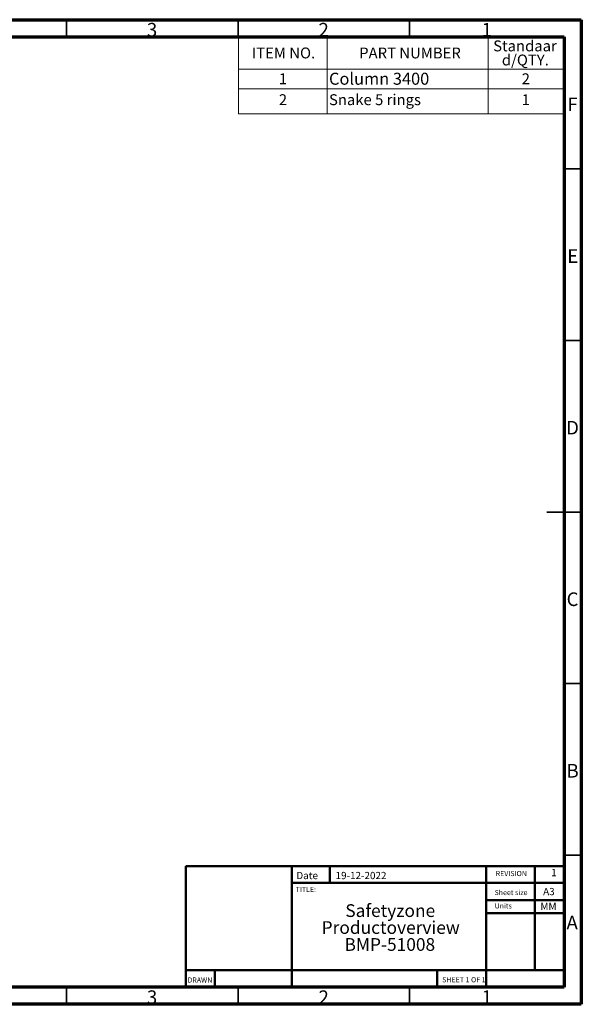
# Model space of a CAD drawing. Units: millimetres. Extents: x 15 to 415, y 5 to 292.
# Drawn here: x 251 to 415, y 5 to 292 of the extents above; entities that cross this region are included whole.
import ezdxf

# ---------------------------------------------------------------- set-up
doc = ezdxf.new("R2010")
doc.units = ezdxf.units.MM
doc.styles.add('SLDTEXTSTYLE0', font='TXT', dxfattribs={"width": 0.75})
doc.styles.add('SLDTEXTSTYLE1', font='TXT', dxfattribs={"width": 0.686449})
doc.styles.add('SLDTEXTSTYLE2', font='TXT', dxfattribs={"width": 0.6875})

# ---------------------------------------------------------------- blocks, each defined once
blk = doc.blocks.new('SW_NOTE_0')
at = {"color": 0, "linetype": 'Continuous', "lineweight": 0, "attachment_point": 2, "style": 'SLDTEXTSTYLE0'}
for s, insert, char_height in [('Safetyzone', (13.08, 4.77), 3.704), ('Productoverview', (13.21, -0.16), 3.7042), ('BMP-51008', (12.96, -5.1), 3.704)]:
    blk.add_mtext(s, dxfattribs=dict(at, insert=insert, char_height=char_height))
blk = doc.blocks.new('SW_TABLEANNOTATION_0')
at = {"color": 0, "linetype": 'Continuous', "lineweight": 0}
for p, q in [((0, 0), (0, -22.39)), ((94.68, 0), (0, 0)), ((25.88, 0), (25.88, -9.41)), ((72.7, 0), (72.7, -9.41)), ((94.68, -22.39), (94.68, 0)), ((0, -9.41), (94.68, -9.41)), ((25.88, -9.41), (25.88, -22.39)), ((72.7, -9.41), (72.7, -22.39)), ((0, -15.07), (94.68, -15.07)), ((0, -22.39), (94.68, -22.39))]:
    blk.add_line(p, q, dxfattribs=at)
at = {"color": 0, "linetype": 'Continuous', "lineweight": 0, "attachment_point": 1, "style": 'SLDTEXTSTYLE0'}
for s, insert, char_height in [('Standaar', (74.2, -1.01), 3.175), ('ITEM NO.', (3.9, -3.07), 3.175), ('PART NUMBER', (35.17, -3.07), 3.175), ('d/QTY.', (76.73, -5.12), 3.175), ('1', (11.77, -10.6), 3.17), ('Column 3400', (26.38, -10.42), 3.5), ('2', (82.52, -10.6), 3.17), ('2', (11.77, -16.69), 3.17), ('Snake 5 rings', (26.38, -16.69), 3.175), ('1', (82.52, -16.69), 3.17)]:
    blk.add_mtext(s, dxfattribs=dict(at, insert=insert, char_height=char_height))

msp = doc.modelspace()

# ---------------------------------------------------------------- linework, layer by layer
at = {"color": 7, "linetype": 'Continuous', "lineweight": 70}
for p, q in [((15, 292), (415, 292)), ((415, 292), (415, 5)), ((20, 287), (410, 287)), ((410, 287), (410, 10)), ((410, 10), (20, 10)), ((415, 5), (15, 5))]:
    msp.add_line(p, q, dxfattribs=at)
at = {"color": 7, "linetype": 'Continuous', "lineweight": 35}
for p, q in [((265, 287), (265, 292)), ((315, 287), (315, 292)), ((365, 287), (365, 292)), ((410, 248.5), (415, 248.5)), ((410, 198.5), (415, 198.5)), ((415.001, 148.5), (404.999, 148.5)), ((410, 148.5), (415, 148.5)), ((410, 98.5), (415, 98.5)), ((410, 48.5), (415, 48.5)), ((265, 10), (265, 5)), ((315, 10), (315, 5)), ((365, 10), (365, 5))]:
    msp.add_line(p, q, dxfattribs=at)
at = {"color": 7, "linetype": 'Continuous', "lineweight": 50}
for p, q in [((299.769, 45.234), (299.769, 14.952)), ((330.679, 45.234), (299.769, 45.234)), ((330.679, 45.234), (330.679, 9.786)), ((410, 45.234), (330.679, 45.234)), ((341.701, 40.407), (341.701, 45.234)), ((387.336, 45.234), (387.336, 10)), ((401.423, 40.407), (401.423, 45.234)), ((330.679, 40.407), (410, 40.407)), ((401.423, 14.952), (401.423, 40.407)), ((387.336, 35.335), (410, 35.335)), ((387.336, 31.548), (410, 31.548)), ((299.769, 14.952), (330.679, 14.952)), ((299.769, 14.952), (299.769, 10)), ((308.223, 14.952), (308.223, 10)), ((330.679, 14.952), (410.003, 14.952)), ((373, 10), (373, 14.952)), ((258.624, 10), (258.624, 9.775)), ((286.294, 9.819), (286.293, 10)), ((410, 10), (330.679, 10))]:
    msp.add_line(p, q, dxfattribs=at)

# ---------------------------------------------------------------- block references
at = {"color": 7, "linetype": 'Continuous', "lineweight": 0}
for name, p in [('SW_TABLEANNOTATION_0', (315.125, 286.958)), ('SW_NOTE_0', (346.264, 29.39))]:
    msp.add_blockref(name, p, dxfattribs=at)

# ---------------------------------------------------------------- texts
for s, insert, char_height, attachment_point, style in [('3', (289.96, 291.06), 3.969, 2, 'SLDTEXTSTYLE0'), ('2', (339.96, 291.06), 3.969, 2, 'SLDTEXTSTYLE0'), ('1', (387.46, 291.06), 3.969, 2, 'SLDTEXTSTYLE0'), ('F', (412.458, 269.31), 3.969, 2, 'SLDTEXTSTYLE0'), ('E', (412.508, 225.06), 3.969, 2, 'SLDTEXTSTYLE0'), ('D', (412.453, 175.06), 3.969, 2, 'SLDTEXTSTYLE0'), ('C', (412.459, 125.06), 3.969, 2, 'SLDTEXTSTYLE0'), ('B', (412.471, 75.06), 3.969, 2, 'SLDTEXTSTYLE0'), ('Date', (331.992, 43.595), 2.1167, 1, 'SLDTEXTSTYLE0'), ('19-12-2022', (343.419, 43.595), 2.1167, 1, 'SLDTEXTSTYLE0'), ('REVISION', (390.056, 43.868), 1.5, 1, 'SLDTEXTSTYLE0'), ('1', (406.242, 44.457), 2.117, 1, 'SLDTEXTSTYLE0'), ('TITLE:', (331.778, 39.236), 1.5, 1, 'SLDTEXTSTYLE0'), ('Sheet size', (389.742, 38.333), 1.5, 1, 'SLDTEXTSTYLE0'), ('A3', (403.881, 38.921), 2.1167, 1, 'SLDTEXTSTYLE0'), ('Units', (389.742, 34.447), 1.5, 1, 'SLDTEXTSTYLE0'), ('MM', (403.092, 34.599), 2.1167, 1, 'SLDTEXTSTYLE0'), ('A', (412.34, 30.81), 3.969, 2, 'SLDTEXTSTYLE0'), ('DRAWN', (300.277, 12.834), 1.5, 1, 'SLDTEXTSTYLE1'), ('SHEET 1 OF 1', (374.478, 12.9), 1.5, 1, 'SLDTEXTSTYLE2'), ('3', (289.96, 9.06), 3.969, 2, 'SLDTEXTSTYLE0'), ('2', (339.96, 9.06), 3.969, 2, 'SLDTEXTSTYLE0'), ('1', (387.46, 9.06), 3.969, 2, 'SLDTEXTSTYLE0')]:
    msp.add_mtext(s, dxfattribs=dict(at, insert=insert, char_height=char_height, attachment_point=attachment_point, style=style))

doc.saveas('drawing.dxf')
